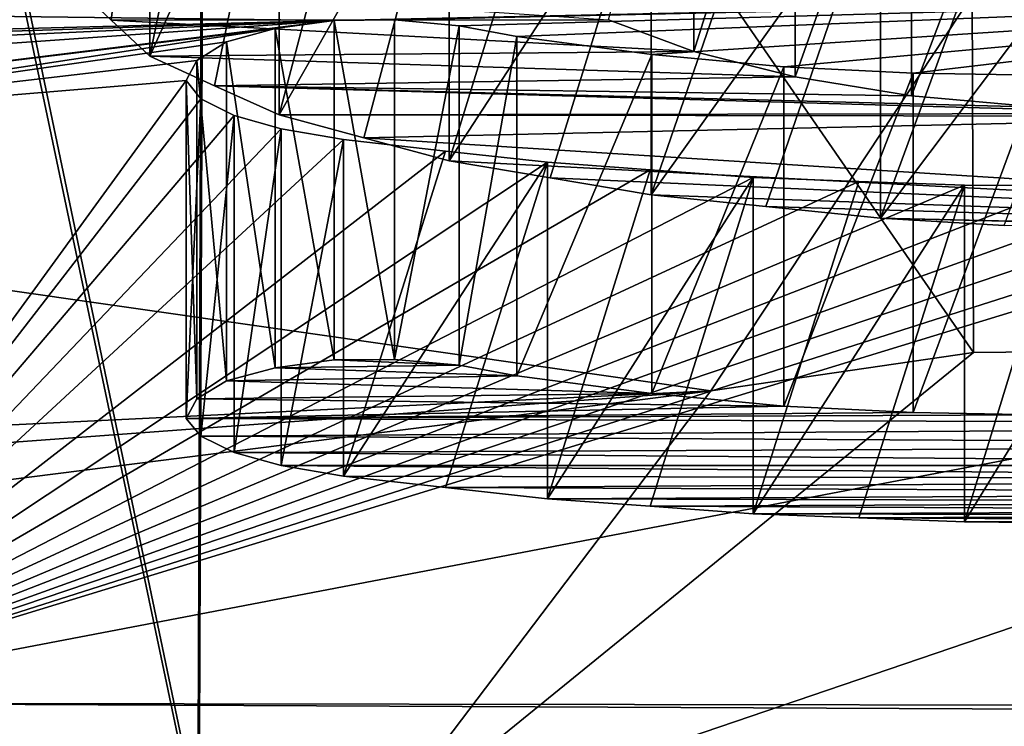
# Model space of a CAD drawing. Units: millimetres. Extents: x -108 to 108, y -79 to 10.
# Drawn here: x 0 to 1, y -79 to -78 of the extents above; entities that cross this region are included whole.
import ezdxf

# ---------------------------------------------------------------- set-up
doc = ezdxf.new("R2010")
doc.units = ezdxf.units.MM
doc.header["$LTSCALE"] = 127.314815
for name, color, linetype in [('1', 7, 'CONTINUOUS'), ('10', 7, 'CONTINUOUS'), ('12', 7, 'CONTINUOUS'), ('245', 7, 'CONTINUOUS'), ('246', 7, 'CONTINUOUS'), ('247', 7, 'CONTINUOUS'), ('248', 7, 'CONTINUOUS'), ('249', 7, 'CONTINUOUS'), ('250', 7, 'CONTINUOUS'), ('251', 7, 'CONTINUOUS'), ('252', 7, 'CONTINUOUS'), ('253', 7, 'CONTINUOUS'), ('254', 7, 'CONTINUOUS'), ('255', 7, 'CONTINUOUS'), ('256', 7, 'CONTINUOUS'), ('257', 7, 'CONTINUOUS'), ('258', 7, 'CONTINUOUS'), ('259', 7, 'CONTINUOUS'), ('260', 7, 'CONTINUOUS'), ('261', 7, 'CONTINUOUS'), ('262', 7, 'CONTINUOUS'), ('263', 7, 'CONTINUOUS'), ('275', 7, 'CONTINUOUS'), ('276', 7, 'CONTINUOUS'), ('277', 7, 'CONTINUOUS'), ('278', 7, 'CONTINUOUS'), ('279', 7, 'CONTINUOUS'), ('280', 7, 'CONTINUOUS'), ('316', 7, 'CONTINUOUS'), ('317', 7, 'CONTINUOUS'), ('318', 7, 'CONTINUOUS'), ('319', 7, 'CONTINUOUS'), ('645', 7, 'CONTINUOUS'), ('671', 7, 'CONTINUOUS')]:
    doc.layers.add(name, color=color, linetype=linetype)

msp = doc.modelspace()

# ---------------------------------------------------------------- linework, layer by layer
at = {"layer": '1', "linetype": 'Continuous'}
for points in [[(-1.01092, -78.05648, -196.95647), (-0.68364, -78.36925, -198.21907), (0.70352, -78.30197, -197.87433), (-1.01092, -78.05648, -196.95647)], [(0.86536, -78.0571, -196.9604), (-1.01092, -78.05648, -196.95647), (0.70352, -78.30197, -197.87433), (0.86536, -78.0571, -196.9604)], [(-0.45392, -78.06123, -202.52485), (1.2443, -78.05578, -202.53508), (0.47017, -78.07276, -202.48896), (-0.45392, -78.06123, -202.52485)], [(0.47017, -78.07276, -202.48896), (1.2443, -78.05578, -202.53508), (0.50751, -78.07229, -202.49024), (0.47017, -78.07276, -202.48896)], [(0.50751, -78.07229, -202.49024), (1.2443, -78.05578, -202.53508), (0.54755, -78.07598, -202.47847), (0.50751, -78.07229, -202.49024)], [(0.54755, -78.07598, -202.47847), (1.2443, -78.05578, -202.53508), (0.58331, -78.08257, -202.4575), (0.54755, -78.07598, -202.47847)], [(0.58331, -78.08257, -202.4575), (1.2443, -78.05578, -202.53508), (0.66693, -78.09377, -202.42124), (0.58331, -78.08257, -202.4575)], [(0.66693, -78.09377, -202.42124), (1.2443, -78.05578, -202.53508), (0.74859, -78.10145, -202.39587), (0.66693, -78.09377, -202.42124)], [(0.74859, -78.10145, -202.39587), (1.2443, -78.05578, -202.53508), (0.82867, -78.10538, -202.38245), (0.74859, -78.10145, -202.39587)], [(0.82867, -78.10538, -202.38245), (1.2443, -78.05578, -202.53508), (0.90599, -78.10659, -202.37785), (0.82867, -78.10538, -202.38245)], [(-0.45392, -78.06123, -202.52485), (0.47017, -78.07276, -202.48896), (-0.45392, -78.09666, -202.4131), (-0.45392, -78.06123, -202.52485)], [(-0.45392, -78.09666, -202.4131), (0.47017, -78.07276, -202.48896), (-0.25906, -78.09687, -202.4131), (-0.45392, -78.09666, -202.4131)], [(-0.25906, -78.09687, -202.4131), (0.47017, -78.07276, -202.48896), (-0.06419, -78.09696, -202.4131), (-0.25906, -78.09687, -202.4131)], [(-0.06419, -78.09696, -202.4131), (0.47017, -78.07276, -202.48896), (0.00381, -78.10552, -202.38545), (-0.06419, -78.09696, -202.4131)], [(0.00381, -78.10552, -202.38545), (0.47017, -78.07276, -202.48896), (0.03325, -78.12655, -202.31567), (0.00381, -78.10552, -202.38545)], [(0.47017, -78.07276, -202.48896), (0.43359, -78.07771, -202.47357), (0.03325, -78.12655, -202.31567), (0.47017, -78.07276, -202.48896)], [(0.43359, -78.07771, -202.47357), (0.40356, -78.08606, -202.44727), (0.03325, -78.13855, -202.27497), (0.43359, -78.07771, -202.47357)], [(0.03325, -78.12655, -202.31567), (0.43359, -78.07771, -202.47357), (0.03325, -78.13855, -202.27497), (0.03325, -78.12655, -202.31567)], [(0.40356, -78.08606, -202.44727), (0.38503, -78.09748, -202.41074), (0.03325, -78.13855, -202.27497), (0.40356, -78.08606, -202.44727)], [(0.38503, -78.09748, -202.41074), (0.37855, -78.10987, -202.3704), (0.03325, -78.13855, -202.27497), (0.38503, -78.09748, -202.41074)], [(0.03325, -78.13855, -202.27497), (0.37855, -78.10987, -202.3704), (0.09825, -78.49526, -199.4583), (0.03325, -78.13855, -202.27497)], [(0.37855, -78.10987, -202.3704), (0.38763, -78.12123, -202.33276), (0.09825, -78.49526, -199.4583), (0.37855, -78.10987, -202.3704)], [(0.38763, -78.12123, -202.33276), (0.4083, -78.13147, -202.29826), (0.09825, -78.49526, -199.4583), (0.38763, -78.12123, -202.33276)], [(0.4083, -78.13147, -202.29826), (0.43741, -78.13976, -202.26987), (0.09825, -78.49526, -199.4583), (0.4083, -78.13147, -202.29826)], [(0.43741, -78.13976, -202.26987), (0.47601, -78.14647, -202.2466), (0.09825, -78.49526, -199.4583), (0.43741, -78.13976, -202.26987)], [(0.47601, -78.14647, -202.2466), (0.53907, -78.15352, -202.22176), (0.09825, -78.49526, -199.4583), (0.47601, -78.14647, -202.2466)], [(0.53907, -78.15352, -202.22176), (0.60221, -78.16049, -202.19688), (0.09825, -78.49526, -199.4583), (0.53907, -78.15352, -202.22176)], [(0.60221, -78.16049, -202.19688), (0.6659, -78.16521, -202.17972), (0.09825, -78.49526, -199.4583), (0.60221, -78.16049, -202.19688)], [(0.6659, -78.16521, -202.17972), (0.72965, -78.16989, -202.16255), (0.09825, -78.49526, -199.4583), (0.6659, -78.16521, -202.17972)], [(1.10747, -78.17311, -202.1476), (1.16253, -78.16977, -202.15899), (0.09825, -78.49526, -199.4583), (1.10747, -78.17311, -202.1476)], [(0.09825, -78.49526, -199.4583), (1.16253, -78.16977, -202.15899), (1.13585, -78.49986, -199.69299), (0.09825, -78.49526, -199.4583)], [(0.72965, -78.16989, -202.16255), (0.79502, -78.17231, -202.15336), (0.09825, -78.49526, -199.4583), (0.72965, -78.16989, -202.16255)], [(0.79502, -78.17231, -202.15336), (0.86045, -78.17471, -202.14417), (0.09825, -78.49526, -199.4583), (0.79502, -78.17231, -202.15336)], [(1.04785, -78.17432, -202.14384), (1.10747, -78.17311, -202.1476), (0.09825, -78.49526, -199.4583), (1.04785, -78.17432, -202.14384)], [(0.98822, -78.17552, -202.14008), (1.04785, -78.17432, -202.14384), (0.09825, -78.49526, -199.4583), (0.98822, -78.17552, -202.14008)], [(0.86045, -78.17471, -202.14417), (0.92433, -78.17512, -202.14212), (0.09825, -78.49526, -199.4583), (0.86045, -78.17471, -202.14417)], [(0.92433, -78.17512, -202.14212), (0.98822, -78.17552, -202.14008), (0.09825, -78.49526, -199.4583), (0.92433, -78.17512, -202.14212)], [(1.32755, -78.26038, -197.68013), (0.09825, -78.49526, -199.4583), (1.21388, -78.49676, -199.50123), (1.32755, -78.26038, -197.68013)], [(0.70352, -78.30197, -197.87433), (-0.65594, -78.402, -198.42372), (-0.77501, -78.48903, -199.2929), (0.70352, -78.30197, -197.87433)], [(-0.68364, -78.36925, -198.21907), (-0.65594, -78.402, -198.42372), (0.70352, -78.30197, -197.87433), (-0.68364, -78.36925, -198.21907)], [(1.21388, -78.49676, -199.50123), (0.09825, -78.49526, -199.4583), (1.13585, -78.49986, -199.69299), (1.21388, -78.49676, -199.50123)]]:
    msp.add_3dface(points, dxfattribs=at)
at = {"layer": '10', "linetype": 'Continuous'}
for points in [[(0.538, -77.80333, -195.78834), (0.86536, -78.0571, -196.9604), (0.86604, -78.2782, -196.99623), (0.538, -77.80333, -195.78834)], [(0.86536, -78.0571, -196.9604), (0.70352, -78.30197, -197.87433), (0.86604, -78.2782, -196.99623), (0.86536, -78.0571, -196.9604)], [(0.86604, -78.2782, -196.99623), (0.70352, -78.30197, -197.87433), (0.48887, -78.58472, -198.29816), (0.86604, -78.2782, -196.99623)], [(0.70352, -78.30197, -197.87433), (-0.77501, -78.48903, -199.2929), (0.48887, -78.58472, -198.29816), (0.70352, -78.30197, -197.87433)], [(0.48887, -78.58472, -198.29816), (-0.77501, -78.48903, -199.2929), (-0.9838, -78.69141, -199.35259), (0.48887, -78.58472, -198.29816)]]:
    msp.add_3dface(points, dxfattribs=at)
at = {"layer": '12', "linetype": 'Continuous'}
for points in [[(0.09825, -78.49526, -199.4583), (1.32755, -78.26038, -197.68013), (0.9517, -78.6251, -198.57845), (0.09825, -78.49526, -199.4583)], [(-0.8903, -78.699, -199.88543), (0.09825, -78.49526, -199.4583), (0.9517, -78.6251, -198.57845), (-0.8903, -78.699, -199.88543)]]:
    msp.add_3dface(points, dxfattribs=at)
at = {"layer": '245', "linetype": 'Continuous'}
for points in [[(0.92433, -78.17512, -202.14212), (0.86045, -78.17471, -202.14417), (0.86045, -78.38302, -202.14417), (0.92433, -78.17512, -202.14212)], [(0.98822, -78.17552, -202.14008), (0.92433, -78.17512, -202.14212), (0.86045, -78.38302, -202.14417), (0.98822, -78.17552, -202.14008)], [(0.92433, -78.38357, -202.14212), (0.98822, -78.17552, -202.14008), (0.86045, -78.38302, -202.14417), (0.92433, -78.38357, -202.14212)]]:
    msp.add_3dface(points, dxfattribs=at)
at = {"layer": '246', "linetype": 'Continuous'}
for points in [[(0.79502, -78.17231, -202.15336), (0.72965, -78.16989, -202.16255), (0.72965, -78.37804, -202.16255), (0.79502, -78.17231, -202.15336)], [(0.86045, -78.17471, -202.14417), (0.79502, -78.17231, -202.15336), (0.72965, -78.37804, -202.16255), (0.86045, -78.17471, -202.14417)], [(0.79504, -78.38053, -202.15336), (0.86045, -78.17471, -202.14417), (0.72965, -78.37804, -202.16255), (0.79504, -78.38053, -202.15336)], [(0.86045, -78.38302, -202.14417), (0.86045, -78.17471, -202.14417), (0.79504, -78.38053, -202.15336), (0.86045, -78.38302, -202.14417)]]:
    msp.add_3dface(points, dxfattribs=at)
at = {"layer": '247', "linetype": 'Continuous'}
for points in [[(0.6659, -78.16521, -202.17972), (0.60221, -78.16049, -202.19688), (0.60221, -78.36864, -202.19688), (0.6659, -78.16521, -202.17972)], [(0.72965, -78.16989, -202.16255), (0.6659, -78.16521, -202.17972), (0.60221, -78.36864, -202.19688), (0.72965, -78.16989, -202.16255)], [(0.66591, -78.37336, -202.17972), (0.72965, -78.16989, -202.16255), (0.60221, -78.36864, -202.19688), (0.66591, -78.37336, -202.17972)], [(0.72965, -78.37804, -202.16255), (0.72965, -78.16989, -202.16255), (0.66591, -78.37336, -202.17972), (0.72965, -78.37804, -202.16255)]]:
    msp.add_3dface(points, dxfattribs=at)
at = {"layer": '248', "linetype": 'Continuous'}
for points in [[(0.53907, -78.15352, -202.22176), (0.47601, -78.14647, -202.2466), (0.47601, -78.35477, -202.2466), (0.53907, -78.15352, -202.22176)], [(0.60221, -78.16049, -202.19688), (0.53907, -78.15352, -202.22176), (0.47601, -78.35477, -202.2466), (0.60221, -78.16049, -202.19688)], [(0.53908, -78.36174, -202.22175), (0.60221, -78.16049, -202.19688), (0.47601, -78.35477, -202.2466), (0.53908, -78.36174, -202.22175)], [(0.60221, -78.36864, -202.19688), (0.60221, -78.16049, -202.19688), (0.53908, -78.36174, -202.22175), (0.60221, -78.36864, -202.19688)]]:
    msp.add_3dface(points, dxfattribs=at)
at = {"layer": '249', "linetype": 'Continuous'}
for points in [[(0.47601, -78.14647, -202.2466), (0.43741, -78.13976, -202.26987), (0.43741, -78.34818, -202.26987), (0.47601, -78.14647, -202.2466)], [(0.47601, -78.35477, -202.2466), (0.47601, -78.14647, -202.2466), (0.43741, -78.34818, -202.26987), (0.47601, -78.35477, -202.2466)]]:
    msp.add_3dface(points, dxfattribs=at)
at = {"layer": '250', "linetype": 'Continuous'}
for points in [[(0.43741, -78.13976, -202.26987), (0.4083, -78.13147, -202.29826), (0.4083, -78.34004, -202.29826), (0.43741, -78.13976, -202.26987)], [(0.43741, -78.34818, -202.26987), (0.43741, -78.13976, -202.26987), (0.4083, -78.34004, -202.29826), (0.43741, -78.34818, -202.26987)]]:
    msp.add_3dface(points, dxfattribs=at)
at = {"layer": '251', "linetype": 'Continuous'}
for points in [[(0.4083, -78.13147, -202.29826), (0.38763, -78.12123, -202.33276), (0.38763, -78.33003, -202.33276), (0.4083, -78.13147, -202.29826)], [(0.4083, -78.34004, -202.29826), (0.4083, -78.13147, -202.29826), (0.38763, -78.33003, -202.33276), (0.4083, -78.34004, -202.29826)]]:
    msp.add_3dface(points, dxfattribs=at)
at = {"layer": '252', "linetype": 'Continuous'}
for points in [[(0.38763, -78.12123, -202.33276), (0.37855, -78.10987, -202.3704), (0.37855, -78.31893, -202.3704), (0.38763, -78.12123, -202.33276)], [(0.38763, -78.33003, -202.33276), (0.38763, -78.12123, -202.33276), (0.37855, -78.31893, -202.3704), (0.38763, -78.33003, -202.33276)]]:
    msp.add_3dface(points, dxfattribs=at)
at = {"layer": '253', "linetype": 'Continuous'}
for points in [[(0.37855, -78.10987, -202.3704), (0.38503, -78.09748, -202.41074), (0.38503, -78.30684, -202.41074), (0.37855, -78.10987, -202.3704)], [(0.37855, -78.31893, -202.3704), (0.37855, -78.10987, -202.3704), (0.38503, -78.30684, -202.41074), (0.37855, -78.31893, -202.3704)]]:
    msp.add_3dface(points, dxfattribs=at)
at = {"layer": '254', "linetype": 'Continuous'}
for points in [[(0.38503, -78.09748, -202.41074), (0.40356, -78.08606, -202.44727), (0.40356, -78.29572, -202.44727), (0.38503, -78.09748, -202.41074)], [(0.38503, -78.30684, -202.41074), (0.38503, -78.09748, -202.41074), (0.40356, -78.29572, -202.44727), (0.38503, -78.30684, -202.41074)]]:
    msp.add_3dface(points, dxfattribs=at)
at = {"layer": '255', "linetype": 'Continuous'}
for points in [[(0.40356, -78.08606, -202.44727), (0.43359, -78.07771, -202.47357), (0.43359, -78.28761, -202.47357), (0.40356, -78.08606, -202.44727)], [(0.40356, -78.29572, -202.44727), (0.40356, -78.08606, -202.44727), (0.43359, -78.28761, -202.47357), (0.40356, -78.29572, -202.44727)]]:
    msp.add_3dface(points, dxfattribs=at)
at = {"layer": '256', "linetype": 'Continuous'}
for points in [[(0.43359, -78.07771, -202.47357), (0.47017, -78.07276, -202.48896), (0.47017, -78.28283, -202.48896), (0.43359, -78.07771, -202.47357)], [(0.43359, -78.28761, -202.47357), (0.43359, -78.07771, -202.47357), (0.47017, -78.28283, -202.48896), (0.43359, -78.28761, -202.47357)]]:
    msp.add_3dface(points, dxfattribs=at)
at = {"layer": '257', "linetype": 'Continuous'}
for points in [[(0.47017, -78.07276, -202.48896), (0.50751, -78.07229, -202.49024), (0.50751, -78.28243, -202.49024), (0.47017, -78.07276, -202.48896)], [(0.47017, -78.28283, -202.48896), (0.47017, -78.07276, -202.48896), (0.50751, -78.28243, -202.49024), (0.47017, -78.28283, -202.48896)]]:
    msp.add_3dface(points, dxfattribs=at)
at = {"layer": '258', "linetype": 'Continuous'}
for points in [[(0.50751, -78.07229, -202.49024), (0.54755, -78.07598, -202.47847), (0.50751, -78.28243, -202.49024), (0.50751, -78.07229, -202.49024)], [(0.50751, -78.28243, -202.49024), (0.54755, -78.07598, -202.47847), (0.54755, -78.28609, -202.47847), (0.50751, -78.28243, -202.49024)]]:
    msp.add_3dface(points, dxfattribs=at)
at = {"layer": '259', "linetype": 'Continuous'}
for points in [[(0.54755, -78.07598, -202.47847), (0.58331, -78.08257, -202.4575), (0.54755, -78.28609, -202.47847), (0.54755, -78.07598, -202.47847)], [(0.54755, -78.28609, -202.47847), (0.58331, -78.08257, -202.4575), (0.58331, -78.29258, -202.4575), (0.54755, -78.28609, -202.47847)]]:
    msp.add_3dface(points, dxfattribs=at)
at = {"layer": '260', "linetype": 'Continuous'}
for points in [[(0.58331, -78.08257, -202.4575), (0.66693, -78.09377, -202.42124), (0.58331, -78.29258, -202.4575), (0.58331, -78.08257, -202.4575)], [(0.58331, -78.29258, -202.4575), (0.66693, -78.09377, -202.42124), (0.66693, -78.30366, -202.42124), (0.58331, -78.29258, -202.4575)]]:
    msp.add_3dface(points, dxfattribs=at)
at = {"layer": '261', "linetype": 'Continuous'}
for points in [[(0.66693, -78.09377, -202.42124), (0.74859, -78.10145, -202.39587), (0.66693, -78.30366, -202.42124), (0.66693, -78.09377, -202.42124)], [(0.66693, -78.30366, -202.42124), (0.74859, -78.10145, -202.39587), (0.74859, -78.31132, -202.39587), (0.66693, -78.30366, -202.42124)]]:
    msp.add_3dface(points, dxfattribs=at)
at = {"layer": '262', "linetype": 'Continuous'}
for points in [[(0.74859, -78.10145, -202.39587), (0.82867, -78.10538, -202.38245), (0.74859, -78.31132, -202.39587), (0.74859, -78.10145, -202.39587)], [(0.74859, -78.31132, -202.39587), (0.82867, -78.10538, -202.38245), (0.82867, -78.31534, -202.38245), (0.74859, -78.31132, -202.39587)]]:
    msp.add_3dface(points, dxfattribs=at)
at = {"layer": '263', "linetype": 'Continuous'}
for points in [[(0.82867, -78.10538, -202.38245), (0.90599, -78.10659, -202.37785), (0.82867, -78.31534, -202.38245), (0.82867, -78.10538, -202.38245)], [(0.82867, -78.31534, -202.38245), (0.90599, -78.10659, -202.37785), (0.90599, -78.31671, -202.37785), (0.82867, -78.31534, -202.38245)]]:
    msp.add_3dface(points, dxfattribs=at)
at = {"layer": '275', "linetype": 'Continuous'}
for points in [[(0.88518, -77.98648, -202.7428), (0.80853, -77.98211, -202.75578), (0.80853, -78.19513, -202.75578), (0.88518, -77.98648, -202.7428)], [(0.9619, -77.99082, -202.7298), (0.88518, -77.98648, -202.7428), (0.80853, -78.19513, -202.75578), (0.9619, -77.99082, -202.7298)], [(0.8852, -78.19961, -202.7428), (0.9619, -77.99082, -202.7298), (0.80853, -78.19513, -202.75578), (0.8852, -78.19961, -202.7428)]]:
    msp.add_3dface(points, dxfattribs=at)
at = {"layer": '276', "linetype": 'Continuous'}
for points in [[(0.73747, -77.97484, -202.77673), (0.66649, -77.96751, -202.79765), (0.66649, -78.18054, -202.79765), (0.73747, -77.97484, -202.77673)], [(0.80853, -77.98211, -202.75578), (0.73747, -77.97484, -202.77673), (0.66649, -78.18054, -202.79765), (0.80853, -77.98211, -202.75578)], [(0.73748, -78.18786, -202.77673), (0.80853, -77.98211, -202.75578), (0.66649, -78.18054, -202.79765), (0.73748, -78.18786, -202.77673)], [(0.80853, -78.19513, -202.75578), (0.80853, -77.98211, -202.75578), (0.73748, -78.18786, -202.77673), (0.80853, -78.19513, -202.75578)]]:
    msp.add_3dface(points, dxfattribs=at)
at = {"layer": '277', "linetype": 'Continuous'}
for points in [[(0.60384, -77.95691, -202.8273), (0.54129, -77.9462, -202.8569), (0.54129, -78.15951, -202.8569), (0.60384, -77.95691, -202.8273)], [(0.66649, -77.96751, -202.79765), (0.60384, -77.95691, -202.8273), (0.54129, -78.15951, -202.8569), (0.66649, -77.96751, -202.79765)], [(0.60384, -78.17008, -202.8273), (0.66649, -77.96751, -202.79765), (0.54129, -78.15951, -202.8569), (0.60384, -78.17008, -202.8273)], [(0.66649, -78.18054, -202.79765), (0.66649, -77.96751, -202.79765), (0.60384, -78.17008, -202.8273), (0.66649, -78.18054, -202.79765)]]:
    msp.add_3dface(points, dxfattribs=at)
at = {"layer": '278', "linetype": 'Continuous'}
for points in [[(0.48862, -77.93181, -202.89598), (0.43611, -77.91726, -202.93496), (0.43611, -78.13111, -202.93496), (0.48862, -77.93181, -202.89598)], [(0.54129, -77.9462, -202.8569), (0.48862, -77.93181, -202.89598), (0.43611, -78.13111, -202.93496), (0.54129, -77.9462, -202.8569)], [(0.48863, -78.14539, -202.89598), (0.54129, -77.9462, -202.8569), (0.43611, -78.13111, -202.93496), (0.48863, -78.14539, -202.89598)], [(0.54129, -78.15951, -202.8569), (0.54129, -77.9462, -202.8569), (0.48863, -78.14539, -202.89598), (0.54129, -78.15951, -202.8569)]]:
    msp.add_3dface(points, dxfattribs=at)
at = {"layer": '279', "linetype": 'Continuous'}
for points in [[(0.396, -77.89884, -202.98336), (0.35605, -77.88016, -203.03159), (0.35605, -78.09483, -203.03159), (0.396, -77.89884, -202.98336)], [(0.43611, -77.91726, -202.93496), (0.396, -77.89884, -202.98336), (0.35605, -78.09483, -203.03159), (0.43611, -77.91726, -202.93496)], [(0.39602, -78.1131, -202.98334), (0.43611, -77.91726, -202.93496), (0.35605, -78.09483, -203.03159), (0.39602, -78.1131, -202.98334)], [(0.43611, -78.13111, -202.93496), (0.43611, -77.91726, -202.93496), (0.39602, -78.1131, -202.98334), (0.43611, -78.13111, -202.93496)]]:
    msp.add_3dface(points, dxfattribs=at)
at = {"layer": '280', "linetype": 'Continuous'}
for points in [[(0.33201, -78.07253, -203.08942), (0.35605, -77.88016, -203.03159), (0.30804, -78.04984, -203.14709), (0.33201, -78.07253, -203.08942)], [(0.35605, -78.09483, -203.03159), (0.35605, -77.88016, -203.03159), (0.33201, -78.07253, -203.08942), (0.35605, -78.09483, -203.03159)]]:
    msp.add_3dface(points, dxfattribs=at)
at = {"layer": '316', "linetype": 'Continuous'}
msp.add_3dface([(0.64005, -78.07225, -203.09013), (0.69282, -77.8766, -203.03895), (0.69282, -78.09202, -203.03895), (0.64005, -78.07225, -203.09013)], dxfattribs=at)
at = {"layer": '317', "linetype": 'Continuous'}
for points in [[(0.69282, -77.8766, -203.03895), (0.75576, -77.89241, -202.998), (0.69282, -78.09202, -203.03895), (0.69282, -77.8766, -203.03895)], [(0.69282, -78.09202, -203.03895), (0.75576, -77.89241, -202.998), (0.75576, -78.10758, -202.998), (0.69282, -78.09202, -203.03895)]]:
    msp.add_3dface(points, dxfattribs=at)
at = {"layer": '318', "linetype": 'Continuous'}
for points in [[(0.75576, -77.89241, -202.998), (0.82764, -77.9042, -202.96684), (0.75576, -78.10758, -202.998), (0.75576, -77.89241, -202.998)], [(0.75576, -78.10758, -202.998), (0.82764, -77.9042, -202.96684), (0.82764, -78.11928, -202.96684), (0.75576, -78.10758, -202.998)]]:
    msp.add_3dface(points, dxfattribs=at)
at = {"layer": '319', "linetype": 'Continuous'}
for points in [[(0.82764, -77.9042, -202.96684), (0.90676, -77.91123, -202.94777), (0.82764, -78.11928, -202.96684), (0.82764, -77.9042, -202.96684)], [(0.82764, -78.11928, -202.96684), (0.90676, -77.91123, -202.94777), (0.90676, -78.12637, -202.94777), (0.82764, -78.11928, -202.96684)]]:
    msp.add_3dface(points, dxfattribs=at)
at = {"layer": '645', "linetype": 'Continuous'}
for points in [[(1.00496, -77.6682, -195.51674), (0.538, -77.80333, -195.78834), (1.40606, -78.27258, -196.97838), (1.00496, -77.6682, -195.51674)], [(0.538, -77.80333, -195.78834), (0.86604, -78.2782, -196.99623), (1.40606, -78.27258, -196.97838), (0.538, -77.80333, -195.78834)], [(0.33201, -78.07253, -203.08942), (0.30804, -78.04984, -203.14709), (0.64005, -78.07225, -203.09013), (0.33201, -78.07253, -203.08942)], [(0.33201, -78.07253, -203.08942), (0.64005, -78.07225, -203.09013), (0.69282, -78.09202, -203.03895), (0.33201, -78.07253, -203.08942)], [(0.35605, -78.09483, -203.03159), (0.33201, -78.07253, -203.08942), (0.69282, -78.09202, -203.03895), (0.35605, -78.09483, -203.03159)], [(0.35605, -78.09483, -203.03159), (0.69282, -78.09202, -203.03895), (0.75576, -78.10758, -202.998), (0.35605, -78.09483, -203.03159)], [(0.39602, -78.1131, -202.98334), (0.35605, -78.09483, -203.03159), (0.75576, -78.10758, -202.998), (0.39602, -78.1131, -202.98334)], [(0.39602, -78.1131, -202.98334), (0.75576, -78.10758, -202.998), (0.82764, -78.11928, -202.96684), (0.39602, -78.1131, -202.98334)], [(0.43611, -78.13111, -202.93496), (0.39602, -78.1131, -202.98334), (0.99181, -78.13027, -202.93724), (0.43611, -78.13111, -202.93496)], [(0.39602, -78.1131, -202.98334), (0.82764, -78.11928, -202.96684), (0.90676, -78.12637, -202.94777), (0.39602, -78.1131, -202.98334)], [(0.39602, -78.1131, -202.98334), (0.90676, -78.12637, -202.94777), (0.99181, -78.13027, -202.93724), (0.39602, -78.1131, -202.98334)], [(0.43611, -78.13111, -202.93496), (0.99181, -78.13027, -202.93724), (1.08068, -78.13214, -202.93217), (0.43611, -78.13111, -202.93496)], [(0.48863, -78.14539, -202.89598), (0.43611, -78.13111, -202.93496), (1.08068, -78.13214, -202.93217), (0.48863, -78.14539, -202.89598)], [(1.54038, -78.21154, -202.70787), (0.48863, -78.14539, -202.89598), (1.08068, -78.13214, -202.93217), (1.54038, -78.21154, -202.70787)], [(1.54038, -78.21154, -202.70787), (0.54129, -78.15951, -202.8569), (0.48863, -78.14539, -202.89598), (1.54038, -78.21154, -202.70787)], [(1.54038, -78.21154, -202.70787), (0.60384, -78.17008, -202.8273), (0.54129, -78.15951, -202.8569), (1.54038, -78.21154, -202.70787)], [(1.54038, -78.21154, -202.70787), (0.66649, -78.18054, -202.79765), (0.60384, -78.17008, -202.8273), (1.54038, -78.21154, -202.70787)], [(1.54038, -78.21154, -202.70787), (0.73748, -78.18786, -202.77673), (0.66649, -78.18054, -202.79765), (1.54038, -78.21154, -202.70787)], [(1.54038, -78.21154, -202.70787), (0.80853, -78.19513, -202.75578), (0.73748, -78.18786, -202.77673), (1.54038, -78.21154, -202.70787)], [(1.54038, -78.21154, -202.70787), (1.26535, -78.20608, -202.7239), (0.80853, -78.19513, -202.75578), (1.54038, -78.21154, -202.70787)], [(1.26535, -78.20608, -202.7239), (0.8852, -78.19961, -202.7428), (0.80853, -78.19513, -202.75578), (1.26535, -78.20608, -202.7239)], [(0.86604, -78.2782, -196.99623), (0.48887, -78.58472, -198.29816), (1.40606, -78.27258, -196.97838), (0.86604, -78.2782, -196.99623)], [(0.48887, -78.58472, -198.29816), (0.9517, -78.6251, -198.57845), (1.40606, -78.27258, -196.97838), (0.48887, -78.58472, -198.29816)], [(0.43359, -78.28761, -202.47357), (0.47017, -78.28283, -202.48896), (0.54755, -78.28609, -202.47847), (0.43359, -78.28761, -202.47357)], [(0.47017, -78.28283, -202.48896), (0.50751, -78.28243, -202.49024), (0.54755, -78.28609, -202.47847), (0.47017, -78.28283, -202.48896)], [(0.40356, -78.29572, -202.44727), (0.43359, -78.28761, -202.47357), (0.58331, -78.29258, -202.4575), (0.40356, -78.29572, -202.44727)], [(0.43359, -78.28761, -202.47357), (0.54755, -78.28609, -202.47847), (0.58331, -78.29258, -202.4575), (0.43359, -78.28761, -202.47357)], [(0.40356, -78.29572, -202.44727), (0.58331, -78.29258, -202.4575), (0.66693, -78.30366, -202.42124), (0.40356, -78.29572, -202.44727)], [(0.38503, -78.30684, -202.41074), (0.40356, -78.29572, -202.44727), (0.66693, -78.30366, -202.42124), (0.38503, -78.30684, -202.41074)], [(0.37855, -78.31893, -202.3704), (0.38503, -78.30684, -202.41074), (0.74859, -78.31132, -202.39587), (0.37855, -78.31893, -202.3704)], [(0.38503, -78.30684, -202.41074), (0.66693, -78.30366, -202.42124), (0.74859, -78.31132, -202.39587), (0.38503, -78.30684, -202.41074)], [(0.37855, -78.31893, -202.3704), (0.74859, -78.31132, -202.39587), (0.82867, -78.31534, -202.38245), (0.37855, -78.31893, -202.3704)], [(0.37855, -78.31893, -202.3704), (0.82867, -78.31534, -202.38245), (0.90599, -78.31671, -202.37785), (0.37855, -78.31893, -202.3704)], [(1.46674, -78.32285, -202.35716), (0.37855, -78.31893, -202.3704), (0.90599, -78.31671, -202.37785), (1.46674, -78.32285, -202.35716)], [(1.46674, -78.32285, -202.35716), (0.38763, -78.33003, -202.33276), (0.37855, -78.31893, -202.3704), (1.46674, -78.32285, -202.35716)], [(1.46674, -78.32285, -202.35716), (1.4349, -78.33561, -202.31359), (0.38763, -78.33003, -202.33276), (1.46674, -78.32285, -202.35716)], [(1.4349, -78.33561, -202.31359), (0.4083, -78.34004, -202.29826), (0.38763, -78.33003, -202.33276), (1.4349, -78.33561, -202.31359)], [(1.4349, -78.33561, -202.31359), (1.40296, -78.34817, -202.2699), (0.4083, -78.34004, -202.29826), (1.4349, -78.33561, -202.31359)], [(1.40296, -78.34817, -202.2699), (0.43741, -78.34818, -202.26987), (0.4083, -78.34004, -202.29826), (1.40296, -78.34817, -202.2699)], [(1.40296, -78.34817, -202.2699), (1.36044, -78.35664, -202.23996), (0.43741, -78.34818, -202.26987), (1.40296, -78.34817, -202.2699)], [(1.36044, -78.35664, -202.23996), (0.47601, -78.35477, -202.2466), (0.43741, -78.34818, -202.26987), (1.36044, -78.35664, -202.23996)], [(1.36044, -78.35664, -202.23996), (0.53908, -78.36174, -202.22175), (0.47601, -78.35477, -202.2466), (1.36044, -78.35664, -202.23996)], [(1.36044, -78.35664, -202.23996), (1.31784, -78.36502, -202.20998), (0.53908, -78.36174, -202.22175), (1.36044, -78.35664, -202.23996)], [(1.31784, -78.36502, -202.20998), (0.60221, -78.36864, -202.19688), (0.53908, -78.36174, -202.22175), (1.31784, -78.36502, -202.20998)], [(1.31784, -78.36502, -202.20998), (1.26773, -78.37049, -202.19018), (0.60221, -78.36864, -202.19688), (1.31784, -78.36502, -202.20998)], [(1.26773, -78.37049, -202.19018), (0.66591, -78.37336, -202.17972), (0.60221, -78.36864, -202.19688), (1.26773, -78.37049, -202.19018)], [(1.26773, -78.37049, -202.19018), (1.21756, -78.37591, -202.17037), (0.66591, -78.37336, -202.17972), (1.26773, -78.37049, -202.19018)], [(1.21756, -78.37591, -202.17037), (0.72965, -78.37804, -202.16255), (0.66591, -78.37336, -202.17972), (1.21756, -78.37591, -202.17037)], [(1.21756, -78.37591, -202.17037), (1.16252, -78.37901, -202.15898), (0.72965, -78.37804, -202.16255), (1.21756, -78.37591, -202.17037)], [(1.16252, -78.37901, -202.15898), (0.79504, -78.38053, -202.15336), (0.72965, -78.37804, -202.16255), (1.16252, -78.37901, -202.15898)], [(1.16252, -78.37901, -202.15898), (1.10747, -78.38209, -202.1476), (0.79504, -78.38053, -202.15336), (1.16252, -78.37901, -202.15898)], [(1.10747, -78.38209, -202.1476), (0.86045, -78.38302, -202.14417), (0.79504, -78.38053, -202.15336), (1.10747, -78.38209, -202.1476)], [(1.10747, -78.38209, -202.1476), (1.04785, -78.3831, -202.14384), (0.86045, -78.38302, -202.14417), (1.10747, -78.38209, -202.1476)], [(1.04785, -78.3831, -202.14384), (0.92433, -78.38357, -202.14212), (0.86045, -78.38302, -202.14417), (1.04785, -78.3831, -202.14384)]]:
    msp.add_3dface(points, dxfattribs=at)
at = {"layer": '671', "linetype": 'Continuous'}
for points in [[(0.3866, -78.56958, -2.79634), (-0.32472, -78.56958, -2.79634), (-0.29981, -75.28471, -7.30268), (0.3866, -78.56958, -2.79634)], [(0.39925, -75.2847, -7.30267), (0.3866, -78.56958, -2.79634), (-0.29981, -75.28471, -7.30268), (0.39925, -75.2847, -7.30267)], [(1.09791, -78.56939, -2.79627), (0.3866, -78.56958, -2.79634), (0.39925, -75.2847, -7.30267), (1.09791, -78.56939, -2.79627)], [(1.09832, -75.28459, -7.30251), (1.09791, -78.56939, -2.79627), (0.39925, -75.2847, -7.30267), (1.09832, -75.28459, -7.30251)], [(0.38573, -78.57483, 2.78018), (-0.30417, -75.29846, 7.29271), (-0.32676, -78.57484, 2.78018), (0.38573, -78.57483, 2.78018)], [(0.39817, -75.29846, 7.2927), (-0.30417, -75.29846, 7.29271), (0.38573, -78.57483, 2.78018), (0.39817, -75.29846, 7.2927)], [(1.09823, -78.57464, 2.78012), (0.39817, -75.29846, 7.2927), (0.38573, -78.57483, 2.78018), (1.09823, -78.57464, 2.78012)], [(1.10051, -75.29834, 7.29254), (0.39817, -75.29846, 7.2927), (1.09823, -78.57464, 2.78012), (1.10051, -75.29834, 7.29254)]]:
    msp.add_3dface(points, dxfattribs=at)

doc.saveas('drawing.dxf')
